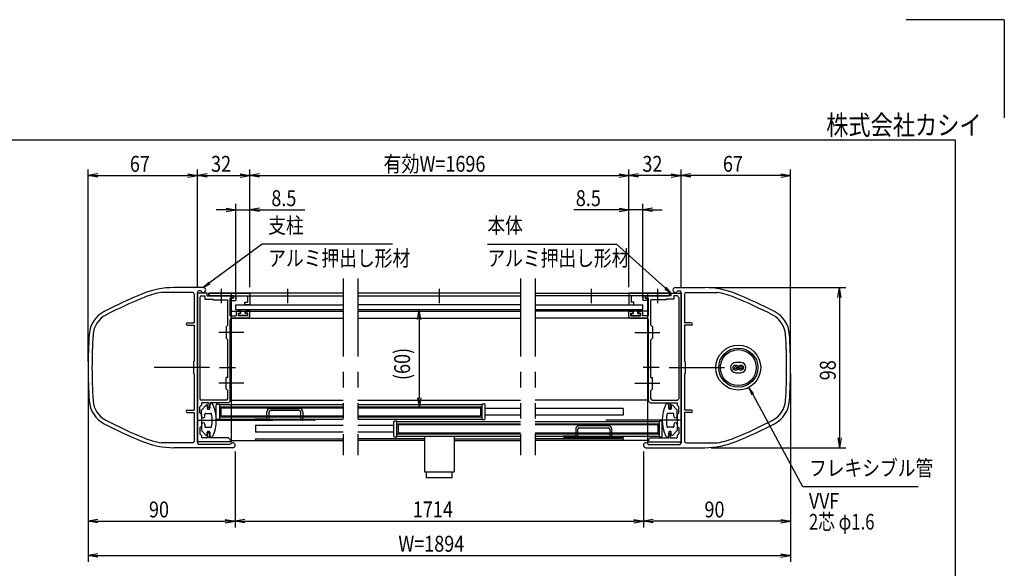
# Model space of a CAD drawing. Extents: x -7245 to 1175, y -5078 to 882.
# Drawn here: x -2843 to 1175, y -1356 to 882 of the extents above; entities that cross this region are included whole.
import ezdxf
from ezdxf.enums import TextEntityAlignment as Align

# ---------------------------------------------------------------- set-up
doc = ezdxf.new("R2010")
doc.units = 0
doc.header["$LTSCALE"] = 20
for name, pattern in [('CENTER2', [28.575, 19.05, -3.175, 3.175, -3.175]), ('DASHED2', [9.525, 6.35, -3.175]), ('PHANTOM2', [31.75, 15.875, -3.175, 3.175, -3.175, 3.175, -3.175])]:
    doc.linetypes.add(name, pattern=pattern)
for name, color, linetype in [('AM_0', 7, 'CONTINUOUS'), ('AM_5', 3, 'CONTINUOUS'), ('AM_6', 2, 'CONTINUOUS'), ('AM_7', 4, 'CENTER2'), ('AM_BOR', 7, 'CONTINUOUS'), ('CONT_S_4', 4, 'CONTINUOUS')]:
    doc.layers.add(name, color=color, linetype=linetype)
doc.styles.get("Standard").update_dxf_attribs({"font": 'romans.shx', "width": 0.83, "bigfont": 'extfont.shx'})

msp = doc.modelspace()

# ---------------------------------------------------------------- linework, layer by layer
at = {"layer": 'AM_0', "linetype": 'PHANTOM2'}
for p, q in [((-1522.2, -173.7), (-1522.2, -893.7)), ((-1462.4, -173.7), (-1462.4, -893.7)), ((-798.8, -173.7), (-798.8, -893.7)), ((-738.8, -173.7), (-738.8, -893.7))]:
    msp.add_line(p, q, dxfattribs=at)
at = {"layer": 'AM_0'}
for p, q in [((-2137.2, -230.4), (-2264.6, -230.4)), ((-2093.8, -210.4), (-2214.3, -210.4)), ((-2130.5, -237), (-2130.5, -353.7)), ((-2117.2, -230.4), (-2117.2, -534)), ((-2117.2, -749), (-2117.2, -233.7)), ((-2077.2, -233.7), (-2117.2, -233.7)), ((-2103.3, -223.7), (-2110.5, -223.7)), ((-2077.2, -243.7), (-2077.2, -233.7)), ((-2070.5, -243.7), (-2070.5, -233.7)), ((-1522.2, -233.7), (-2070.5, -233.7)), ((-2065.5, -233.7), (-1903.8, -233.7)), ((-1980.5, -233.7), (-1980.5, -687.4)), ((-1903.8, -233.7), (-1903.8, -280.4)), ((-798.8, -233.7), (-1462.4, -233.7)), ((-738.8, -233.7), (-190.5, -233.7)), ((-195.5, -233.7), (-357.2, -233.7)), ((-357.2, -233.7), (-357.2, -280.4)), ((-280.5, -233.7), (-280.5, -757.4)), ((-190.5, -243.7), (-190.5, -233.7)), ((-183.8, -233.7), (-143.8, -233.7)), ((-183.8, -243.7), (-183.8, -233.7)), ((-167.2, -210.4), (-46.7, -210.4)), ((-157.7, -223.7), (-150.5, -223.7)), ((-143.8, -230.4), (-143.8, -534)), ((-143.8, -749), (-143.8, -233.7)), ((-130.5, -237), (-130.5, -353.7)), ((-123.8, -230.4), (3.6, -230.4)), ((-2107.2, -250.4), (-2107.2, -663.7)), ((-2100.5, -243.7), (-2087.2, -243.7)), ((-2087.2, -243.7), (-2087.2, -257)), ((-2087.2, -257), (-2057.2, -257)), ((-2077.2, -243.7), (-2023.6, -243.7)), ((-2070.5, -243.7), (-1522.2, -243.7)), ((-2023.6, -243.7), (-2065.5, -243.7)), ((-2053.8, -260.4), (-2057.2, -257)), ((-2053.8, -260.4), (-1993.8, -260.4)), ((-1970.5, -243.7), (-2017.4, -243.7)), ((-2017.4, -243.7), (-1970.5, -243.7)), ((-1993.8, -363.7), (-1993.8, -260.4)), ((-1970.5, -250.4), (-1983.8, -253.9)), ((-1983.8, -325), (-1983.8, -253.9)), ((-1970.5, -253.7), (-1980.5, -256.4)), ((-1980.5, -256.4), (-1980.5, -263.7)), ((-1980.5, -263.7), (-1960.5, -263.7)), ((-1970.5, -243.7), (-1970.5, -253.7)), ((-1970.5, -250.4), (-1970.5, -243.7)), ((-1960.5, -243.7), (-1913.8, -243.7)), ((-1960.5, -243.7), (-1960.5, -263.7)), ((-1960.5, -300.4), (-1960.5, -280.4)), ((-1960.5, -280.4), (-1522.2, -280.4)), ((-1923.8, -280.4), (-1923.8, -270.4)), ((-1923.8, -270.4), (-1913.8, -270.4)), ((-1903.8, -280.4), (-1923.8, -280.4)), ((-1913.8, -243.7), (-1913.8, -270.4)), ((-1462.4, -243.7), (-798.8, -243.7)), ((-798.8, -280.4), (-1462.4, -280.4)), ((-190.5, -243.7), (-738.8, -243.7)), ((-738.8, -280.4), (-300.5, -280.4)), ((-357.2, -280.4), (-337.2, -280.4)), ((-300.5, -243.7), (-347.2, -243.7)), ((-347.2, -243.7), (-347.2, -270.4)), ((-337.2, -270.4), (-347.2, -270.4)), ((-337.2, -280.4), (-337.2, -270.4)), ((-300.5, -243.7), (-300.5, -263.7)), ((-280.5, -263.7), (-300.5, -263.7)), ((-300.5, -300.4), (-300.5, -280.4)), ((-243.6, -243.7), (-290.5, -243.7)), ((-290.5, -250.4), (-290.5, -243.7)), ((-290.5, -243.7), (-243.6, -243.7)), ((-290.5, -243.7), (-290.5, -253.7)), ((-290.5, -250.4), (-277.2, -253.9)), ((-290.5, -253.7), (-280.5, -256.4)), ((-280.5, -256.4), (-280.5, -263.7)), ((-277.2, -325), (-277.2, -253.9)), ((-207.2, -260.4), (-267.2, -260.4)), ((-267.2, -363.7), (-267.2, -260.4)), ((-183.8, -243.7), (-237.4, -243.7)), ((-237.4, -243.7), (-195.5, -243.7)), ((-207.2, -260.4), (-203.8, -257)), ((-173.8, -257), (-203.8, -257)), ((-173.8, -243.7), (-173.8, -257)), ((-160.5, -243.7), (-173.8, -243.7)), ((-153.8, -250.4), (-153.8, -663.7)), ((-1980.5, -307), (-1522.2, -307)), ((-1960.5, -300.4), (-1522.2, -300.4)), ((-1959.8, -310.4), (-1959.8, -325)), ((-1956.5, -307), (-1945.2, -307)), ((-1951.8, -315), (-1941.8, -315)), ((-1951.8, -315), (-1951.8, -325)), ((-1941.8, -315), (-1941.8, -310.4)), ((-1921.8, -315), (-1921.8, -310.4)), ((-1911.8, -315), (-1921.8, -315)), ((-1907.2, -307), (-1918.5, -307)), ((-1911.8, -325), (-1911.8, -315)), ((-1903.8, -328.4), (-1903.8, -310.4)), ((-1462.4, -300.4), (-798.8, -300.4)), ((-1462.4, -307), (-798.8, -307)), ((-738.8, -300.4), (-300.5, -300.4)), ((-280.5, -307), (-738.8, -307)), ((-357.2, -328.4), (-357.2, -310.4)), ((-353.8, -307), (-342.5, -307)), ((-349.2, -315), (-339.2, -315)), ((-349.2, -325), (-349.2, -315)), ((-339.2, -315), (-339.2, -310.4)), ((-319.2, -315), (-319.2, -310.4)), ((-309.2, -315), (-319.2, -315)), ((-304.5, -307), (-315.8, -307)), ((-309.2, -315), (-309.2, -325)), ((-301.2, -310.4), (-301.2, -325)), ((-2158.8, -353.7), (-2130.5, -353.7)), ((-1983.8, -325), (-1959.8, -325)), ((-1983.8, -390.7), (-1983.8, -341.7)), ((-1980.5, -335), (-1522.2, -335)), ((-1910.5, -335), (-1977.2, -335)), ((-1911.8, -325), (-1951.8, -325)), ((-1462.4, -335), (-798.8, -335)), ((-280.5, -335), (-738.8, -335)), ((-350.5, -335), (-283.8, -335)), ((-349.2, -325), (-309.2, -325)), ((-277.2, -325), (-301.2, -325)), ((-277.2, -390.7), (-277.2, -341.7)), ((-102.2, -353.7), (-130.5, -353.7)), ((-2158.8, -363.7), (-2130.5, -363.7)), ((-2130.5, -363.7), (-2130.5, -510.4)), ((-1993.8, -363.7), (-2000.5, -370.4)), ((-2000.5, -370.4), (-2000.5, -417)), ((-1983.8, -534), (-1983.8, -396.8)), ((-277.2, -534), (-277.2, -396.8)), ((-267.2, -363.7), (-260.5, -370.4)), ((-260.5, -370.4), (-260.5, -417)), ((-130.5, -363.7), (-130.5, -510.4)), ((-102.2, -363.7), (-130.5, -363.7)), ((-2000.5, -417), (-1993.8, -423.7)), ((-1993.8, -577), (-1993.8, -423.7)), ((-260.5, -417), (-267.2, -423.7)), ((-267.2, -577), (-267.2, -423.7)), ((-2133.8, -513.7), (-2130.5, -510.4)), ((-2133.8, -513.7), (-2133.8, -560.4)), ((-127.2, -513.7), (-130.5, -510.4)), ((-127.2, -513.7), (-127.2, -560.4)), ((100.2, -516.4), (78.8, -516.4)), ((-2130.5, -563.7), (-2133.8, -560.4)), ((-2117.2, -540.1), (-2117.2, -843.7)), ((-1983.8, -597.3), (-1983.8, -540.1)), ((-277.2, -597.3), (-277.2, -540.1)), ((-143.8, -540.1), (-143.8, -843.7)), ((-130.5, -563.7), (-127.2, -560.4)), ((78.8, -557.7), (100.2, -557.7)), ((-2130.5, -563.7), (-2130.5, -710.4)), ((-2000.5, -623.7), (-2000.5, -577)), ((-1993.8, -577), (-2000.5, -577)), ((-267.2, -577), (-260.5, -577)), ((-260.5, -623.7), (-260.5, -577)), ((-130.5, -563.7), (-130.5, -710.4)), ((-1993.8, -630.4), (-2000.5, -623.7)), ((-1993.8, -663.7), (-1993.8, -630.4)), ((-1983.8, -673.7), (-1983.8, -603.4)), ((-277.2, -673.7), (-277.2, -603.4)), ((-267.2, -630.4), (-260.5, -623.7)), ((-267.2, -663.7), (-267.2, -630.4)), ((-2000.5, -670.4), (-2100.5, -670.4)), ((-2100.5, -680.4), (-2100.5, -690.4)), ((-2071.8, -680.4), (-2100.5, -680.4)), ((-1990.5, -680.4), (-2067.2, -680.4)), ((-2067.2, -680.4), (-2067.2, -700.4)), ((-1990.5, -680.4), (-1983.8, -673.7)), ((-1980.5, -670.4), (-1522.2, -670.4)), ((-1462.4, -670.4), (-798.8, -670.4)), ((-280.5, -670.4), (-738.8, -670.4)), ((-270.5, -680.4), (-277.2, -673.7)), ((-270.5, -680.4), (-193.8, -680.4)), ((-260.5, -670.4), (-160.5, -670.4)), ((-193.8, -680.4), (-193.8, -700.4)), ((-189.2, -680.4), (-160.5, -680.4)), ((-160.5, -680.4), (-160.5, -690.4)), ((-2158.8, -710.4), (-2130.5, -710.4)), ((-2158.8, -720.4), (-2130.5, -720.4)), ((-2130.5, -720.4), (-2130.5, -837)), ((-2107.2, -697), (-2100.5, -690.4)), ((-2107.2, -722), (-2107.2, -697)), ((-2100.5, -728.7), (-2107.2, -722)), ((-2100.5, -710.4), (-2082.9, -691.4)), ((-2100.5, -735.4), (-2100.5, -710.4)), ((-2077.2, -693.7), (-2077.2, -703.7)), ((-2074.5, -685.7), (-2074.5, -700.4)), ((-2067.2, -700.4), (-2074.5, -700.4)), ((-2073.8, -707), (-2070.5, -707)), ((-2067.2, -703.7), (-2067.2, -690.4)), ((-2040.5, -745.4), (-2040.5, -688.7)), ((-2037.2, -685.4), (-2027.2, -685.4)), ((-2027.2, -685.4), (-2027.2, -748.7)), ((-2027.2, -687.4), (-1522.2, -687.4)), ((-2022.2, -700.4), (-1522.2, -700.4)), ((-2022.2, -700.4), (-2022.2, -733.7)), ((-1462.4, -687.4), (-957.2, -687.4)), ((-1462.4, -700.4), (-962.2, -700.4)), ((-962.2, -700.4), (-962.2, -733.7)), ((-957.2, -685.4), (-957.2, -748.7)), ((-947.2, -685.4), (-957.2, -685.4)), ((-943.8, -745.4), (-943.8, -688.7)), ((-798.8, -703.7), (-943.8, -703.7)), ((-380.5, -703.7), (-738.8, -703.7)), ((-380.5, -703.7), (-380.5, -730.4)), ((-193.8, -703.7), (-193.8, -690.4)), ((-193.8, -700.4), (-186.5, -700.4)), ((-187.2, -707), (-190.5, -707)), ((-186.5, -685.7), (-186.5, -700.4)), ((-183.8, -693.7), (-183.8, -703.7)), ((-160.5, -710.4), (-178.1, -691.4)), ((-153.8, -697), (-160.5, -690.4)), ((-160.5, -735.4), (-160.5, -710.4)), ((-160.5, -728.7), (-153.8, -722)), ((-153.8, -722), (-153.8, -697)), ((-102.2, -710.4), (-130.5, -710.4)), ((-130.5, -720.4), (-130.5, -837)), ((-102.2, -720.4), (-130.5, -720.4)), ((-2117.2, -840.4), (-2117.2, -755.1)), ((-2100.5, -728.7), (-2100.5, -775.4)), ((-2087.2, -735.4), (-2087.2, -727)), ((-2083.8, -723.7), (-2062.8, -723.7)), ((-2027.2, -748.7), (-2037.2, -748.7)), ((-2027.2, -746.7), (-1522.2, -746.7)), ((-2022.2, -733.7), (-1522.2, -733.7)), ((-1980.5, -746.7), (-1980.5, -833.7)), ((-1462.4, -733.7), (-962.2, -733.7)), ((-1462.4, -746.7), (-957.2, -746.7)), ((-1317.2, -758.7), (-1317.2, -815.4)), ((-1303.8, -755.4), (-1313.8, -755.4)), ((-1303.8, -818.7), (-1303.8, -755.4)), ((-1303.8, -757.4), (-798.8, -757.4)), ((-957.2, -748.7), (-947.2, -748.7)), ((-798.8, -730.4), (-943.8, -730.4)), ((-380.5, -730.4), (-738.8, -730.4)), ((-738.8, -757.4), (-233.8, -757.4)), ((-233.8, -755.4), (-233.8, -818.7)), ((-223.8, -755.4), (-233.8, -755.4)), ((-220.5, -815.4), (-220.5, -758.7)), ((-177.2, -723.7), (-198.2, -723.7)), ((-173.8, -735.4), (-173.8, -727)), ((-160.5, -728.7), (-160.5, -775.4)), ((-143.8, -840.4), (-143.8, -755.1)), ((-2100.5, -775.4), (-2107.2, -782)), ((-2107.2, -782), (-2107.2, -807)), ((-2100.5, -768.7), (-2100.5, -793.7)), ((-2100.5, -793.7), (-2082.9, -812.6)), ((-2087.2, -768.7), (-2087.2, -777)), ((-2083.8, -780.4), (-2062.8, -780.4)), ((-2077.2, -810.4), (-2077.2, -800.4)), ((-2073.8, -797), (-2070.5, -797)), ((-2067.2, -800.4), (-2067.2, -813.7)), ((-1522.2, -773.7), (-1880.5, -773.7)), ((-1880.5, -773.7), (-1880.5, -800.4)), ((-1522.2, -800.4), (-1880.5, -800.4)), ((-1317.2, -773.7), (-1462.4, -773.7)), ((-1317.2, -800.4), (-1462.4, -800.4)), ((-798.8, -770.4), (-1298.8, -770.4)), ((-1298.8, -770.4), (-1298.8, -803.7)), ((-238.8, -770.4), (-738.8, -770.4)), ((-238.8, -770.4), (-238.8, -803.7)), ((-177.2, -780.4), (-198.2, -780.4)), ((-193.8, -800.4), (-193.8, -813.7)), ((-187.2, -797), (-190.5, -797)), ((-183.8, -810.4), (-183.8, -800.4)), ((-160.5, -793.7), (-178.1, -812.6)), ((-173.8, -768.7), (-173.8, -777)), ((-160.5, -768.7), (-160.5, -793.7)), ((-160.5, -775.4), (-153.8, -782)), ((-153.8, -782), (-153.8, -807)), ((-2137.2, -843.7), (-2264.6, -843.7)), ((-1980.5, -840.4), (-2117.2, -840.4)), ((-2107.2, -807), (-2100.5, -813.7)), ((-2100.5, -813.7), (-2100.5, -823.7)), ((-2071.8, -823.7), (-2100.5, -823.7)), ((-2074.5, -818.4), (-2074.5, -803.7)), ((-2067.2, -803.7), (-2074.5, -803.7)), ((-2067.2, -823.7), (-2067.2, -803.7)), ((-1990.5, -823.7), (-2067.2, -823.7)), ((-1983.8, -830.4), (-1990.5, -823.7)), ((-1983.8, -830.4), (-1983.8, -835)), ((-1983.8, -835), (-1980.5, -835)), ((-1980.5, -833.7), (-1522.2, -833.7)), ((-1980.5, -833.7), (-1522.4, -833.7)), ((-1980.5, -835), (-1980.5, -840.4)), ((-1880.8, -827), (-1522.4, -827)), ((-1880.5, -827), (-1522.2, -827)), ((-1880.5, -827), (-1880.5, -833.7)), ((-1191, -827), (-1462.4, -827)), ((-1191, -833.7), (-1462.4, -833.7)), ((-1313.8, -818.7), (-1303.8, -818.7)), ((-1303.8, -816.7), (-798.8, -816.7)), ((-798.8, -803.7), (-1298.8, -803.7)), ((-1191, -816.7), (-1191, -962)), ((-1069.7, -816.7), (-1069.7, -962)), ((-1069.7, -827), (-798.8, -827)), ((-1069.7, -833.7), (-798.8, -833.7)), ((-238.8, -803.7), (-738.8, -803.7)), ((-738.8, -816.7), (-233.8, -816.7)), ((-380.5, -827), (-738.8, -827)), ((-280.5, -833.7), (-738.8, -833.7)), ((-380.5, -827), (-380.5, -833.7)), ((-280.5, -816.7), (-280.5, -833.7)), ((-277.2, -835), (-280.5, -835)), ((-280.5, -835), (-280.5, -840.4)), ((-280.5, -840.4), (-143.8, -840.4)), ((-277.2, -830.4), (-270.5, -823.7)), ((-277.2, -830.4), (-277.2, -835)), ((-270.5, -823.7), (-193.8, -823.7)), ((-233.8, -818.7), (-223.8, -818.7)), ((-193.8, -823.7), (-193.8, -803.7)), ((-193.8, -803.7), (-186.5, -803.7)), ((-189.2, -823.7), (-160.5, -823.7)), ((-186.5, -818.4), (-186.5, -803.7)), ((-153.8, -807), (-160.5, -813.7)), ((-160.5, -813.7), (-160.5, -823.7)), ((-123.8, -843.7), (3.6, -843.7)), ((-1973.8, -863.7), (-2214.3, -863.7)), ((-1983.3, -850.4), (-2110.5, -850.4)), ((-287.2, -863.7), (-46.7, -863.7)), ((-277.7, -850.4), (-150.5, -850.4)), ((-1191, -962), (-1069.7, -962)), ((-1182.4, -986.7), (-1182.4, -962)), ((-1078.4, -986.7), (-1078.4, -962)), ((-1078.4, -986.7), (-1182.4, -986.7))]:
    msp.add_line(p, q, dxfattribs=at)
at = {"layer": 'AM_0', "linetype": 'DASHED2'}
for p, q in [((-1980.5, -280.4), (-1980.5, -243.7)), ((-1980.5, -687.4), (-1980.5, -746.7)), ((-280.5, -757.4), (-280.5, -816.7))]:
    msp.add_line(p, q, dxfattribs=at)
at = {"layer": 'AM_0'}
for centre, radius in [((89.5, -537), 91.7), ((89.5, -537), 80), ((89.5, -537), 73.3), ((78.8, -537), 10.7), ((78.8, -537), 5.33), ((100.2, -537), 10.7), ((100.2, -537), 5.33)]:
    msp.add_circle(centre, radius, dxfattribs=at)
for centre, radius, start, end in [((-1579.7, -2084.8), 2000, 112.3827, 117.3392), ((-2214.3, -543.7), 333.3, 90, 112.3827), ((-2214.3, -543.7), 317.3, 99.1068, 112.3827), ((-2137.2, -237), 6.67, 0, 90), ((-2110.5, -230.4), 6.67, 90, 180), ((-2093.8, -220.4), 10, 199.4712, 90), ((-2065.5, -238.7), 5, 90, 270), ((-195.5, -238.7), 5, 270, 90), ((-167.2, -220.4), 10, 90, 340.5288), ((-150.5, -230.4), 6.67, 0, 90), ((-123.8, -237), 6.67, 90, 180), ((-46.7, -543.7), 333.3, 67.6173, 90), ((-46.7, -543.7), 317.3, 67.6173, 80.8932), ((-681.3, -2084.8), 2000, 62.6608, 67.6173), ((-1579.7, -2084.8), 1984, 112.3827, 117.3392), ((-2100.5, -250.4), 6.67, 90, 180), ((-2020.5, -245), 3.33, 23.5782, 156.4218), ((-2020.5, -242.4), 3.33, 203.5782, 336.4218), ((-240.5, -245), 3.33, 23.5782, 156.4218), ((-240.5, -242.4), 3.33, 203.5782, 336.4218), ((-160.5, -250.4), 6.67, 0, 90), ((-681.3, -2084.8), 1984, 62.6608, 67.6173), ((-2446.1, -408.9), 113.3, 117.3392, 176.1048), ((-1956.5, -310.4), 3.33, 90, 180), ((-1945.2, -310.4), 3.33, 0, 90), ((-1918.5, -310.4), 3.33, 90, 180), ((-1907.2, -310.4), 3.33, 0, 90), ((-353.8, -310.4), 3.33, 90, 180), ((-342.5, -310.4), 3.33, 0, 90), ((-315.8, -310.4), 3.33, 90, 180), ((-304.5, -310.4), 3.33, 0, 90), ((185.1, -408.9), 113.3, 3.8952, 62.6608), ((-2446.1, -408.9), 97.3, 117.3392, 176.1048), ((-2158.8, -358.7), 5, 90, 270), ((-1977.2, -341.7), 6.67, 90, 180), ((-1910.5, -328.4), 6.67, 270, 0), ((-350.5, -328.4), 6.67, 180, 270), ((-283.8, -341.7), 6.67, 0, 90), ((-102.2, -358.7), 5, 270, 90), ((185.1, -408.9), 97.3, 3.8952, 62.6608), ((-563.8, -537), 2000, 176.1048, 183.8952), ((-1982.5, -393.7), 3.33, 113.5782, 246.4218), ((-278.5, -393.7), 3.33, 293.5782, 66.4218), ((-1697.2, -537), 2000, 356.1048, 3.8952), ((-563.8, -537), 1984, 176.1048, 183.8952), ((-1697.2, -537), 1984, 356.1048, 3.8952), ((78.8, -537), 20.7, 90, 270), ((100.2, -537), 20.7, 270, 90), ((-2115.8, -537), 3.33, 113.5782, 246.4218), ((-1982.5, -537), 3.33, 113.5782, 246.4218), ((-278.5, -537), 3.33, 293.5782, 66.4218), ((-145.2, -537), 3.33, 293.5782, 66.4218), ((-1982.5, -600.4), 3.33, 113.5782, 246.4218), ((-278.5, -600.4), 3.33, 293.5782, 66.4218), ((-2446.1, -665.2), 113.3, 183.8952, 242.6608), ((-2446.1, -665.2), 97.3, 183.8952, 242.6608), ((-2100.5, -663.7), 6.67, 180, 270), ((-2078.5, -680.4), 6.67, 306.8699, 0), ((-2000.5, -663.7), 6.67, 270, 0), ((-260.5, -663.7), 6.67, 180, 270), ((-182.5, -680.4), 6.67, 180, 233.1301), ((-160.5, -663.7), 6.67, 270, 0), ((185.1, -665.2), 97.3, 297.3392, 356.1048), ((185.1, -665.2), 113.3, 297.3392, 356.1048), ((-2158.8, -715.4), 5, 90, 270), ((-2080.5, -693.7), 3.33, 0, 137.1617), ((-2073.8, -703.7), 3.33, 180, 270), ((-2070.5, -703.7), 3.33, 270, 0), ((-2060.5, -690.4), 6.67, 24.4009, 180), ((-2196.4, -752), 155.9, 335.5991, 24.4009), ((-2037.2, -688.7), 3.33, 90, 180), ((-947.2, -688.7), 3.33, 0, 90), ((-64.6, -752), 155.9, 155.5991, 204.4009), ((-200.5, -690.4), 6.67, 0, 155.5991), ((-190.5, -703.7), 3.33, 180, 270), ((-187.2, -703.7), 3.33, 270, 0), ((-180.5, -693.7), 3.33, 42.8383, 180), ((-102.2, -715.4), 5, 270, 90), ((-1579.7, 1010.7), 1984, 242.6608, 247.6173), ((-2118.5, -752), 3.33, 293.5782, 66.4218), ((-2093.8, -735.4), 6.67, 180, 0), ((-2093.8, -768.7), 6.67, 0, 180), ((-2083.8, -727), 3.33, 90, 180), ((-2062.8, -727), 3.33, 10.5975, 90), ((-2196.4, -752), 139.3, 349.4025, 10.5975), ((-2037.2, -745.4), 3.33, 180, 270), ((-1313.8, -758.7), 3.33, 90, 180), ((-947.2, -745.4), 3.33, 270, 0), ((-223.8, -758.7), 3.33, 0, 90), ((-64.6, -752), 139.3, 169.4025, 190.5975), ((-198.2, -727), 3.33, 90, 169.4025), ((-177.2, -727), 3.33, 0, 90), ((-167.2, -735.4), 6.67, 180, 0), ((-167.2, -768.7), 6.67, 0, 180), ((-142.5, -752), 3.33, 113.5782, 246.4218), ((-681.3, 1010.7), 1984, 292.3827, 297.3392), ((-1579.7, 1010.7), 2000, 242.6608, 247.6173), ((-2083.8, -777), 3.33, 180, 270), ((-2073.8, -800.4), 3.33, 90, 180), ((-2070.5, -800.4), 3.33, 0, 90), ((-2062.8, -777), 3.33, 270, 349.4025), ((-198.2, -777), 3.33, 190.5975, 270), ((-190.5, -800.4), 3.33, 90, 180), ((-187.2, -800.4), 3.33, 0, 90), ((-177.2, -777), 3.33, 270, 0), ((-681.3, 1010.7), 2000, 292.3827, 297.3392), ((-2214.3, -530.4), 333.3, 247.6173, 270), ((-2214.3, -530.4), 317.3, 247.6173, 260.8932), ((-2137.2, -837), 6.67, 270, 0), ((-2110.5, -843.7), 6.67, 180, 270), ((-2080.5, -810.4), 3.33, 222.8383, 0), ((-2078.5, -823.7), 6.67, 0, 53.1301), ((-2060.5, -813.7), 6.67, 180, 335.5991), ((-1973.8, -853.7), 10, 270, 160.5288), ((-1313.8, -815.4), 3.33, 180, 270), ((-287.2, -853.7), 10, 19.4712, 270), ((-223.8, -815.4), 3.33, 270, 0), ((-200.5, -813.7), 6.67, 204.4009, 0), ((-182.5, -823.7), 6.67, 126.8699, 180), ((-180.5, -810.4), 3.33, 180, 317.1617), ((-150.5, -843.7), 6.67, 270, 0), ((-123.8, -837), 6.67, 180, 270), ((-46.7, -530.4), 333.3, 270, 292.3827), ((-46.7, -530.4), 317.3, 279.1068, 292.3827)]:
    msp.add_arc(centre, radius, start, end, dxfattribs=at)
at = {"layer": 'AM_5'}
for p, q in [((-2563.8, -512), (-2563.8, 271.3)), ((-2523.8, 253), (-2563.8, 246.3)), ((-2523.8, 239.6), (-2563.8, 246.3)), ((-2563.8, 246.3), (-2523.8, 246.3)), ((-2523.8, 246.3), (-2157.2, 246.3)), ((-2157.2, 253), (-2117.2, 246.3)), ((-2157.2, 239.6), (-2117.2, 246.3)), ((-2117.2, 246.3), (-2157.2, 246.3)), ((-2117.2, -208.7), (-2117.2, 271.3)), ((-2117.2, -208.7), (-2117.2, 271.3)), ((-2077.2, 253), (-2117.2, 246.3)), ((-2077.2, 239.6), (-2117.2, 246.3)), ((-2117.2, 246.3), (-2077.2, 246.3)), ((-2077.2, 246.3), (-1943.8, 246.3)), ((-1943.8, 253), (-1903.8, 246.3)), ((-1943.8, 239.6), (-1903.8, 246.3)), ((-1903.8, 246.3), (-1943.8, 246.3)), ((-1903.8, -208.7), (-1903.8, 271.3)), ((-1903.8, -208.7), (-1903.8, 271.3)), ((-1863.8, 253), (-1903.8, 246.3)), ((-1863.8, 239.6), (-1903.8, 246.3)), ((-1903.8, 246.3), (-1863.8, 246.3)), ((-1863.8, 246.3), (-397.2, 246.3)), ((-397.2, 253), (-357.2, 246.3)), ((-397.2, 239.6), (-357.2, 246.3)), ((-357.2, 246.3), (-397.2, 246.3)), ((-357.2, -208.7), (-357.2, 271.3)), ((-357.2, -208.7), (-357.2, 271.3)), ((-317.2, 253), (-357.2, 246.3)), ((-317.2, 239.6), (-357.2, 246.3)), ((-357.2, 246.3), (-317.2, 246.3)), ((-183.8, 246.3), (-317.2, 246.3)), ((-183.8, 253), (-143.8, 246.3)), ((-183.8, 239.6), (-143.8, 246.3)), ((-143.8, 246.3), (-183.8, 246.3)), ((-143.8, -208.7), (-143.8, 271.3)), ((-143.8, -208.7), (-143.8, 271.3)), ((-103.8, 253), (-143.8, 246.3)), ((-103.8, 239.6), (-143.8, 246.3)), ((-143.8, 246.3), (-103.8, 246.3)), ((262.8, 246.3), (-103.8, 246.3)), ((262.8, 253), (302.8, 246.3)), ((262.8, 239.6), (302.8, 246.3)), ((302.8, 246.3), (262.8, 246.3)), ((302.8, -512), (302.8, 271.3)), ((-1960.5, -255.4), (-1960.5, 131.3)), ((-1903.8, -208.7), (-1903.8, 131.3)), ((-357.2, -208.7), (-357.2, 131.3)), ((-300.5, -255.4), (-300.5, 131.3)), ((-2000.5, 106.3), (-2040.5, 106.3)), ((-2000.5, 113), (-1960.5, 106.3)), ((-2000.5, 99.6), (-1960.5, 106.3)), ((-1960.5, 106.3), (-2000.5, 106.3)), ((-1960.5, 106.3), (-1903.8, 106.3)), ((-1863.8, 113), (-1903.8, 106.3)), ((-1863.8, 99.6), (-1903.8, 106.3)), ((-1903.8, 106.3), (-1863.8, 106.3)), ((-1863.8, 106.3), (-1679.5, 106.3)), ((-397.2, 106.3), (-581.5, 106.3)), ((-397.2, 113), (-357.2, 106.3)), ((-397.2, 99.6), (-357.2, 106.3)), ((-357.2, 106.3), (-397.2, 106.3)), ((-300.5, 106.3), (-357.2, 106.3)), ((-260.5, 113), (-300.5, 106.3)), ((-260.5, 99.6), (-300.5, 106.3)), ((-300.5, 106.3), (-260.5, 106.3)), ((-260.5, 106.3), (-220.5, 106.3)), ((-1853.8, -33.7), (-2068.1, -191.4)), ((-1321.5, -33.7), (-1853.8, -33.7)), ((-934.3, -33.7), (-407.2, -33.7)), ((-407.2, -33.7), (-207.7, -212.4)), ((-2070.6, -188), (-2093.8, -210.4)), ((-2068.1, -191.4), (-2093.8, -210.4)), ((-2093.8, -210.4), (-2065.6, -194.8)), ((-210.5, -215.5), (-183.8, -233.7)), ((-207.7, -212.4), (-183.8, -233.7)), ((-183.8, -233.7), (-204.9, -209.2)), ((-21.7, -210.4), (527.8, -210.4)), ((496.2, -250.4), (502.8, -210.4)), ((509.5, -250.4), (502.8, -210.4)), ((502.8, -210.4), (502.8, -250.4)), ((502.8, -250.4), (502.8, -823.7)), ((-1219.1, -340.4), (-1212.4, -300.4)), ((-1205.8, -340.4), (-1212.4, -300.4)), ((-1212.4, -300.4), (-1212.4, -340.4)), ((-1212.4, -340.4), (-1212.4, -660.4)), ((-2563.8, -562), (-2563.8, -1328.7)), ((-2563.8, -562), (-2563.8, -1188.7)), ((302.8, -562), (302.8, -1188.7)), ((302.8, -562), (302.8, -1328.7)), ((148.4, -645.8), (133.1, -617.7)), ((152.1, -643.8), (133.1, -617.7)), ((133.1, -617.7), (144.6, -647.8)), ((-1219.1, -660.4), (-1212.4, -700.4)), ((-1205.8, -660.4), (-1212.4, -700.4)), ((-1212.4, -700.4), (-1212.4, -660.4)), ((352.8, -1023.7), (148.4, -645.8)), ((496.2, -823.7), (502.8, -863.7)), ((509.5, -823.7), (502.8, -863.7)), ((502.8, -863.7), (502.8, -823.7)), ((-1963.8, -878.7), (-1963.8, -1188.7)), ((-1963.8, -878.7), (-1963.8, -1188.7)), ((-297.2, -878.7), (-297.2, -1188.7)), ((-297.2, -878.7), (-297.2, -1188.7)), ((-21.7, -863.7), (527.8, -863.7)), ((823.6, -1023.7), (352.8, -1023.7)), ((-2523.8, -1157), (-2563.8, -1163.7)), ((-2523.8, -1170.4), (-2563.8, -1163.7)), ((-2563.8, -1163.7), (-2523.8, -1163.7)), ((-2523.8, -1163.7), (-2003.8, -1163.7)), ((-2003.8, -1157), (-1963.8, -1163.7)), ((-2003.8, -1170.4), (-1963.8, -1163.7)), ((-1963.8, -1163.7), (-2003.8, -1163.7)), ((-1923.8, -1157), (-1963.8, -1163.7)), ((-1923.8, -1170.4), (-1963.8, -1163.7)), ((-1963.8, -1163.7), (-1923.8, -1163.7)), ((-1923.8, -1163.7), (-337.2, -1163.7)), ((-337.2, -1157), (-297.2, -1163.7)), ((-337.2, -1170.4), (-297.2, -1163.7)), ((-297.2, -1163.7), (-337.2, -1163.7)), ((-257.2, -1157), (-297.2, -1163.7)), ((-257.2, -1170.4), (-297.2, -1163.7)), ((-297.2, -1163.7), (-257.2, -1163.7)), ((262.8, -1163.7), (-257.2, -1163.7)), ((262.8, -1157), (302.8, -1163.7)), ((262.8, -1170.4), (302.8, -1163.7)), ((302.8, -1163.7), (262.8, -1163.7)), ((-2523.8, -1297), (-2563.8, -1303.7)), ((-2523.8, -1310.4), (-2563.8, -1303.7)), ((-2563.8, -1303.7), (-2523.8, -1303.7)), ((-2523.8, -1303.7), (262.8, -1303.7)), ((262.8, -1297), (302.8, -1303.7)), ((262.8, -1310.4), (302.8, -1303.7)), ((302.8, -1303.7), (262.8, -1303.7))]:
    msp.add_line(p, q, dxfattribs=at)
at = {"layer": 'AM_7'}
for p, q in [((-2020.5, -215.5), (-2020.5, -273.7)), ((-1750.5, -215.5), (-1750.5, -273.7)), ((-1130.5, -215.5), (-1130.5, -273.7)), ((-510.5, -215.5), (-510.5, -273.7)), ((-240.5, -215.5), (-240.5, -273.7)), ((-1928.8, -393.7), (-2030.5, -393.7)), ((-332.2, -393.7), (-230.5, -393.7)), ((-2068.5, -537), (-2293.8, -537)), ((-2027.8, -537), (-1961.8, -537)), ((-233.2, -537), (-299.2, -537)), ((-192.8, -537), (32.6, -537)), ((-1928.8, -600.4), (-2030.5, -600.4)), ((-332.2, -600.4), (-230.5, -600.4)), ((-2117.2, -752), (-1810.5, -752)), ((-143.8, -752), (-450.5, -752))]:
    msp.add_line(p, q, dxfattribs=at)
at = {"layer": 'AM_BOR'}
for p, q in [((1175, 882.5), (775, 882.5)), ((1175, 882.5), (1175, 482.5)), ((-6825, 392.5), (975, 392.5)), ((975, 392.5), (975, -4847.5))]:
    msp.add_line(p, q, dxfattribs=at)
at = {"layer": 'CONT_S_4'}
for p, q in [((-1952.5, -300.4), (-1952.5, -305.7)), ((-1940.5, -307), (-1951.2, -307)), ((-1950.5, -317.7), (-1950.5, -323)), ((-1940.5, -316.4), (-1949.2, -316.4)), ((-1940.5, -316.4), (-1940.5, -307)), ((-1923.2, -316.4), (-1923.2, -307)), ((-1905.2, -307), (-1923.2, -307)), ((-1914.5, -316.4), (-1923.2, -316.4)), ((-1913.2, -317.7), (-1913.2, -323)), ((-1903.8, -305.7), (-1903.8, -300.4)), ((-357.2, -305.7), (-357.2, -300.4)), ((-355.8, -307), (-337.8, -307)), ((-347.8, -317.7), (-347.8, -323)), ((-346.5, -316.4), (-337.8, -316.4)), ((-337.8, -316.4), (-337.8, -307)), ((-320.5, -316.4), (-320.5, -307)), ((-320.5, -307), (-309.8, -307)), ((-320.5, -316.4), (-311.8, -316.4)), ((-310.5, -317.7), (-310.5, -323)), ((-308.5, -300.4), (-308.5, -305.7)), ((-1914.5, -324.4), (-1949.2, -324.4)), ((-346.5, -324.4), (-311.8, -324.4)), ((-2027.2, -696.7), (-1522.2, -696.7)), ((-1833.8, -746.7), (-1833.8, -717.4)), ((-1825.8, -718.7), (-1825.8, -745.4)), ((-1820.5, -704), (-1700.5, -704)), ((-1701.8, -712), (-1819.2, -712)), ((-1695.2, -745.4), (-1695.2, -718.7)), ((-1687.2, -717.4), (-1687.2, -746.7)), ((-1462.4, -696.7), (-957.2, -696.7)), ((-2027.2, -737.4), (-1522.2, -737.4)), ((-1833.8, -746.7), (-1883.8, -746.7)), ((-1883.8, -748.7), (-1883.8, -746.7)), ((-1640.5, -752), (-1880.5, -752)), ((-1687.2, -746.7), (-1637.2, -746.7)), ((-1637.2, -746.7), (-1637.2, -748.7)), ((-1462.4, -737.4), (-957.2, -737.4)), ((-1303.8, -766.7), (-798.8, -766.7)), ((-738.8, -766.7), (-233.8, -766.7)), ((-573.8, -787.4), (-573.8, -816.7)), ((-565.8, -815.4), (-565.8, -788.7)), ((-440.5, -774), (-560.5, -774)), ((-559.2, -782), (-441.8, -782)), ((-435.2, -788.7), (-435.2, -815.4)), ((-427.2, -816.7), (-427.2, -787.4)), ((-1303.8, -807.4), (-798.8, -807.4)), ((-738.8, -807.4), (-233.8, -807.4)), ((-573.8, -816.7), (-623.8, -816.7)), ((-623.8, -816.7), (-623.8, -818.7)), ((-620.5, -822), (-380.5, -822)), ((-427.2, -816.7), (-377.2, -816.7)), ((-377.2, -818.7), (-377.2, -816.7))]:
    msp.add_line(p, q, dxfattribs=at)
for centre, radius, start, end in [((-1951.2, -305.7), 1.33, 180, 270), ((-1949.2, -317.7), 1.33, 90, 180), ((-1914.5, -317.7), 1.33, 0, 90), ((-1905.2, -305.7), 1.33, 270, 0), ((-355.8, -305.7), 1.33, 180, 270), ((-346.5, -317.7), 1.33, 90, 180), ((-311.8, -317.7), 1.33, 0, 90), ((-309.8, -305.7), 1.33, 270, 0), ((-1949.2, -323), 1.33, 180, 270), ((-1914.5, -323), 1.33, 270, 0), ((-346.5, -323), 1.33, 180, 270), ((-311.8, -323), 1.33, 270, 0), ((-1820.5, -717.4), 13.3, 90, 180), ((-1819.2, -718.7), 6.67, 90, 180), ((-1701.8, -718.7), 6.67, 0, 90), ((-1700.5, -717.4), 13.3, 0, 90), ((-1880.5, -748.7), 3.33, 180, 270), ((-1832.5, -745.4), 6.67, 270, 0), ((-1688.5, -745.4), 6.67, 180, 270), ((-1640.5, -748.7), 3.33, 270, 0), ((-560.5, -787.4), 13.3, 90, 180), ((-559.2, -788.7), 6.67, 90, 180), ((-441.8, -788.7), 6.67, 0, 90), ((-440.5, -787.4), 13.3, 0, 90), ((-620.5, -818.7), 3.33, 180, 270), ((-572.5, -815.4), 6.67, 270, 0), ((-428.5, -815.4), 6.67, 180, 270), ((-380.5, -818.7), 3.33, 270, 0)]:
    msp.add_arc(centre, radius, start, end, dxfattribs=at)

# ---------------------------------------------------------------- texts
at = {"layer": 'AM_5', "width": 0.83}
for s, p in [('67', (-2393.2, 261.9)), ('32', (-2061.9, 261.9)), ('有効W=1696', (-1358.4, 261.9)), ('32', (-301.9, 261.9)), ('67', (26.8, 261.9)), ('8.5', (-1815.9, 121.9)), ('8.5', (-573.5, 121.9)), ('90', (-2315.2, -1148.1)), ('1714', (-1238.4, -1148.1)), ('90', (-48.5, -1148.1)), ('W=1894', (-1297.5, -1288.1))]:
    msp.add_text(s, height=65, dxfattribs=at).set_placement(p)
for s, p in [('(60)', (-1249.7, -587.7)), ('98', (487.2, -588.4))]:
    msp.add_text(s, height=65, rotation=90, dxfattribs=at).set_placement(p)
at = {"layer": 'AM_6', "width": 0.83}
msp.add_text('株式会社カシイ', height=80, dxfattribs=at).set_placement((448.2, 412.5))
for s, p in [('支柱', (-1828.8, -8.7)), ('本体', (-934.3, -8.7)), ('フレキシブル管', (377.8, -998.7))]:
    msp.add_text(s, height=64, dxfattribs=at).set_placement(p, align=Align.BOTTOM_LEFT)
at = {"layer": 'AM_6'}
for s, width, p in [('アルミ押出し形材', 0.83, (-1828.8, -58.7)), ('アルミ押出し形材', 0.83, (-934.3, -58.7)), ('VVF', 0.83, (377.8, -1048.7)), ('2芯 φ1.6', 0.78, (377.8, -1133.7))]:
    msp.add_text(s, height=64, dxfattribs=dict(at, width=width)).set_placement(p, align=Align.TOP_LEFT)

doc.saveas('drawing.dxf')
